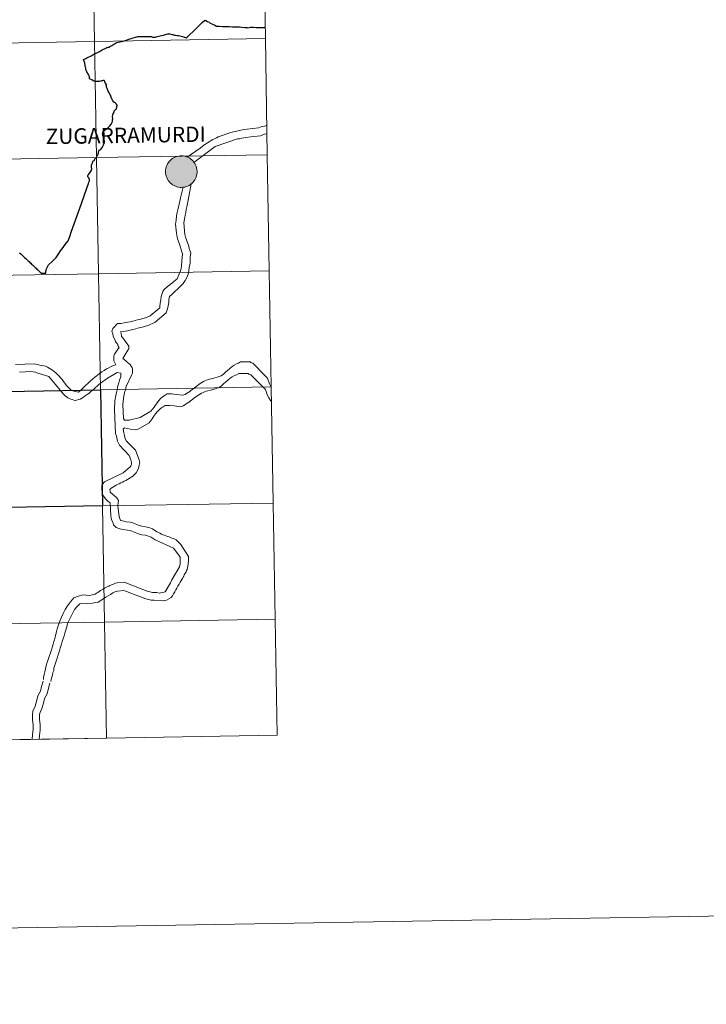
# Model space of a CAD drawing. Units: metres. Extents: x 612450 to 616955, y 4784491 to 4787536.
# Drawn here: x 613586 to 613751, y 4784491 to 4784727 of the extents above; entities that cross this region are included whole.
import ezdxf
from ezdxf.enums import TextEntityAlignment as Align

# ---------------------------------------------------------------- set-up
doc = ezdxf.new("R2010")
doc.units = ezdxf.units.M
doc.header["$MEASUREMENT"] = 0
doc.layers.add('Nivel 63', color=7, linetype='Continuous', lineweight=0)
doc.styles.add('Style-arial', font='arial.shx', dxfattribs={"bigfont": 'arialbig.shx'})

msp = doc.modelspace()

# ---------------------------------------------------------------- hatches: boundary and pattern name
at = {"layer": 'Nivel 63', "linetype": 'Continuous', "lineweight": 0, "extrusion": (0, 0, -1)}
for color, points in [(250, [(-613624.87, 4784687.07), (-613625.24, 4784687.1), (-613625.62, 4784687.16), (-613625.98, 4784687.26), (-613626.33, 4784687.39), (-613626.67, 4784687.56), (-613626.99, 4784687.76), (-613627.29, 4784688), (-613627.56, 4784688.26), (-613627.81, 4784688.55), (-613628.02, 4784688.86), (-613628.2, 4784689.19), (-613628.35, 4784689.53), (-613628.47, 4784689.89), (-613628.55, 4784690.26), (-613628.59, 4784690.64), (-613628.59, 4784691.02), (-613628.56, 4784691.39), (-613628.48, 4784691.76), (-613628.38, 4784692.13), (-613628.23, 4784692.48), (-613628.06, 4784692.81), (-613627.84, 4784693.12), (-613627.6, 4784693.42), (-613627.34, 4784693.68), (-613627.04, 4784693.92), (-613626.73, 4784694.13), (-613626.39, 4784694.3), (-613626.04, 4784694.44), (-613625.68, 4784694.55), (-613625.31, 4784694.62), (-613624.93, 4784694.65), (-613624.55, 4784694.64), (-613624.18, 4784694.6), (-613623.81, 4784694.52), (-613623.45, 4784694.4), (-613623.1, 4784694.25), (-613622.78, 4784694.06), (-613622.47, 4784693.84), (-613622.18, 4784693.6), (-613621.92, 4784693.32), (-613621.69, 4784693.02), (-613621.49, 4784692.7), (-613621.32, 4784692.36), (-613621.19, 4784692.01), (-613621.1, 4784691.64), (-613621.04, 4784691.27), (-613621.01, 4784690.89), (-613621.03, 4784690.52), (-613621.08, 4784690.14), (-613621.17, 4784689.78), (-613621.3, 4784689.42), (-613621.46, 4784689.08), (-613621.65, 4784688.75), (-613621.88, 4784688.45), (-613622.13, 4784688.17), (-613622.42, 4784687.92), (-613622.72, 4784687.7), (-613623.05, 4784687.5), (-613623.39, 4784687.34), (-613623.75, 4784687.22), (-613624.11, 4784687.13), (-613624.49, 4784687.08)]), (7, [(-613624.81, 4784689.17), (-613624.98, 4784689.18), (-613625.15, 4784689.21), (-613625.31, 4784689.25), (-613625.47, 4784689.31), (-613625.62, 4784689.38), (-613625.76, 4784689.47), (-613625.9, 4784689.57), (-613626.02, 4784689.69), (-613626.13, 4784689.82), (-613626.23, 4784689.95), (-613626.31, 4784690.1), (-613626.38, 4784690.25), (-613626.43, 4784690.41), (-613626.47, 4784690.58), (-613626.49, 4784690.74), (-613626.49, 4784690.91), (-613626.48, 4784691.08), (-613626.45, 4784691.24), (-613626.4, 4784691.41), (-613626.34, 4784691.56), (-613626.26, 4784691.71), (-613626.17, 4784691.85), (-613626.06, 4784691.98), (-613625.95, 4784692.1), (-613625.82, 4784692.21), (-613625.68, 4784692.3), (-613625.53, 4784692.38), (-613625.37, 4784692.45), (-613625.21, 4784692.5), (-613625.05, 4784692.53), (-613624.88, 4784692.55), (-613624.71, 4784692.55), (-613624.54, 4784692.53), (-613624.38, 4784692.49), (-613624.22, 4784692.44), (-613624.06, 4784692.38), (-613623.92, 4784692.3), (-613623.78, 4784692.2), (-613623.65, 4784692.09), (-613623.53, 4784691.97), (-613623.43, 4784691.84), (-613623.34, 4784691.7), (-613623.26, 4784691.55), (-613623.2, 4784691.39), (-613623.16, 4784691.23), (-613623.13, 4784691.06), (-613623.12, 4784690.9), (-613623.12, 4784690.73), (-613623.14, 4784690.56), (-613623.18, 4784690.4), (-613623.24, 4784690.24), (-613623.31, 4784690.08), (-613623.39, 4784689.94), (-613623.49, 4784689.8), (-613623.6, 4784689.68), (-613623.73, 4784689.56), (-613623.86, 4784689.46), (-613624, 4784689.38), (-613624.16, 4784689.3), (-613624.32, 4784689.25), (-613624.48, 4784689.2), (-613624.64, 4784689.18)])]:
    msp.add_hatch(color=color, dxfattribs=at).paths.add_polyline_path(points)

# ---------------------------------------------------------------- linework, layer by layer
at = {"layer": 'Nivel 63', "color": 7, "linetype": 'Continuous', "lineweight": 0}
for p, q in [((613606.81, 4784554.91), (613647.79, 4784555.6)), ((613565.83, 4784554.21), (613606.81, 4784554.91))]:
    msp.add_line(p, q, dxfattribs=at)
at = {"layer": 'Nivel 63', "color": 7, "linetype": 'Continuous', "lineweight": 30, "flags": 128}
for points in [[(613607.47, 4784720.75), (613607.58, 4784720.81), (613607.8, 4784720.96), (613608.09, 4784721.12), (613608.37, 4784721.28), (613608.61, 4784721.42), (613608.89, 4784721.58), (613609.13, 4784721.72), (613609.28, 4784721.81), (613610.46, 4784722.09), (613610.87, 4784722.19), (613611.06, 4784722.25), (613611.67, 4784722.43), (613612.21, 4784722.61), (613612.56, 4784722.74), (613613.04, 4784722.89), (613613.57, 4784723.06), (613614.35, 4784723.28), (613615.15, 4784723.26), (613616.07, 4784723.24), (613617.27, 4784723.25), (613617.52, 4784723.26), (613617.57, 4784723.25), (613617.72, 4784723.2), (613617.88, 4784723.12), (613617.96, 4784723.1), (613618.17, 4784723.1), (613618.37, 4784723.12), (613618.57, 4784723.15), (613618.8, 4784723.2), (613619.05, 4784723.3), (613619.37, 4784723.36), (613620.01, 4784723.5), (613620.54, 4784723.63), (613620.99, 4784723.74), (613621.57, 4784723.9), (613621.75, 4784723.94), (613622.05, 4784723.88), (613622.57, 4784723.76), (613622.73, 4784723.72), (613622.96, 4784723.64), (613623.18, 4784723.59), (613623.48, 4784723.56), (613623.81, 4784723.53), (613624.13, 4784723.5), (613624.44, 4784723.43), (613625.05, 4784723.24), (613625.48, 4784723.11), (613625.59, 4784723.09), (613625.8, 4784723.03), (613625.94, 4784722.99), (613626.03, 4784722.98), (613626.1, 4784723), (613626.27, 4784723.14), (613626.3, 4784723.16), (613626.87, 4784723.72), (613627.63, 4784724.47), (613628.48, 4784725.31), (613629.03, 4784725.86), (613629.4, 4784726.23), (613629.78, 4784726.6), (613630.41, 4784727.22), (613630.68, 4784727.08), (613631.04, 4784726.91), (613631.46, 4784726.7), (613631.74, 4784726.51), (613632.14, 4784726.29), (613632.84, 4784725.96), (613633.22, 4784725.76), (613633.9, 4784725.72), (613634.64, 4784725.7), (613635.56, 4784725.68), (613636.25, 4784725.66), (613637.07, 4784725.63), (613637.92, 4784725.62), (613638.79, 4784725.58), (613639.33, 4784725.52), (613640.14, 4784725.47), (613640.31, 4784725.46), (613640.48, 4784725.4), (613640.72, 4784725.38), (613641.04, 4784725.42), (613641.42, 4784725.48), (613641.68, 4784725.49), (613642.1, 4784725.48), (613642.74, 4784725.47), (613643.35, 4784725.46), (613643.96, 4784725.45), (613644.43, 4784725.47), (613644.67, 4784725.47), (613644.73, 4784725.47), (613644.92, 4784725.52)], [(613607.47, 4784720.75), (613607.58, 4784720.81), (613607.8, 4784720.96), (613608.09, 4784721.12), (613608.37, 4784721.28), (613608.61, 4784721.42), (613608.89, 4784721.58), (613609.13, 4784721.72), (613609.28, 4784721.81), (613610.46, 4784722.09), (613610.87, 4784722.19), (613611.06, 4784722.25), (613611.67, 4784722.43), (613612.21, 4784722.61), (613612.56, 4784722.74), (613613.04, 4784722.89), (613613.57, 4784723.06), (613614.35, 4784723.28), (613615.15, 4784723.26), (613616.07, 4784723.24), (613617.27, 4784723.25), (613617.52, 4784723.26), (613617.57, 4784723.25), (613617.72, 4784723.2), (613617.88, 4784723.12), (613617.96, 4784723.1), (613618.17, 4784723.1), (613618.37, 4784723.12), (613618.57, 4784723.15), (613618.8, 4784723.2), (613619.05, 4784723.3), (613619.37, 4784723.36), (613620.01, 4784723.5), (613620.54, 4784723.63), (613620.99, 4784723.74), (613621.57, 4784723.9), (613621.75, 4784723.94), (613622.05, 4784723.88), (613622.57, 4784723.76), (613622.73, 4784723.72), (613622.96, 4784723.64), (613623.18, 4784723.59), (613623.48, 4784723.56), (613623.81, 4784723.53), (613624.13, 4784723.5), (613624.44, 4784723.43), (613625.05, 4784723.24), (613625.48, 4784723.11), (613625.59, 4784723.09), (613625.8, 4784723.03), (613625.94, 4784722.99), (613626.03, 4784722.98), (613626.1, 4784723), (613626.27, 4784723.14), (613626.3, 4784723.16), (613626.87, 4784723.72), (613627.63, 4784724.47), (613628.48, 4784725.31), (613629.03, 4784725.86), (613629.4, 4784726.23), (613629.78, 4784726.6), (613630.41, 4784727.22), (613630.68, 4784727.08), (613631.04, 4784726.91), (613631.46, 4784726.7), (613631.74, 4784726.51), (613632.14, 4784726.29), (613632.84, 4784725.96), (613633.22, 4784725.76), (613633.9, 4784725.72), (613634.64, 4784725.7), (613635.56, 4784725.68), (613636.25, 4784725.66), (613637.07, 4784725.63), (613637.92, 4784725.62), (613638.79, 4784725.58), (613639.33, 4784725.52), (613640.14, 4784725.47), (613640.31, 4784725.46), (613640.48, 4784725.4), (613640.72, 4784725.38), (613641.04, 4784725.42), (613641.42, 4784725.48), (613641.68, 4784725.49), (613642.1, 4784725.48), (613642.74, 4784725.47), (613643.35, 4784725.46), (613643.96, 4784725.45), (613644.43, 4784725.47), (613644.67, 4784725.47), (613644.73, 4784725.47), (613644.87, 4784725.51)], [(613609.38, 4784706.83), (613609.21, 4784707.06), (613609, 4784707.25), (613608.75, 4784707.41), (613608.58, 4784707.54), (613608.45, 4784707.73), (613608.31, 4784707.97), (613608.2, 4784708.18), (613608.1, 4784708.38), (613607.98, 4784708.59), (613607.93, 4784708.72), (613607.89, 4784708.92), (613607.81, 4784709.18), (613607.68, 4784709.44), (613607.5, 4784709.77), (613607.28, 4784710.15), (613607.14, 4784710.42), (613607.11, 4784710.56), (613607.01, 4784710.78), (613606.91, 4784710.99), (613606.88, 4784711.1), (613606.86, 4784711.23), (613606.88, 4784711.43), (613606.88, 4784711.55), (613606.84, 4784711.67), (613606.63, 4784712.05), (613606.56, 4784712.13), (613606.5, 4784712.22), (613606.44, 4784712.33), (613606.43, 4784712.48), (613606.39, 4784712.61), (613606.35, 4784712.65), (613606.25, 4784712.68), (613606.01, 4784712.68), (613605.85, 4784712.66), (613605.64, 4784712.64), (613605.46, 4784712.58), (613605.21, 4784712.51), (613605.03, 4784712.53), (613604.92, 4784712.51), (613604.74, 4784712.49), (613604.46, 4784712.5), (613604.17, 4784712.51), (613604, 4784712.52), (613603.95, 4784712.53), (613603.91, 4784712.55), (613603.67, 4784712.67), (613603.32, 4784712.85), (613602.92, 4784713.05), (613602.8, 4784713.14), (613602.77, 4784713.2), (613602.76, 4784713.3), (613602.76, 4784713.52), (613602.75, 4784713.68), (613602.72, 4784713.74), (613602.67, 4784713.83), (613602.5, 4784714.15), (613602.36, 4784714.38), (613602.26, 4784714.55), (613602.12, 4784714.76), (613602.02, 4784714.97), (613601.94, 4784715.21), (613601.92, 4784715.32), (613601.9, 4784715.42), (613601.88, 4784715.6), (613601.87, 4784715.74), (613601.84, 4784715.89), (613601.77, 4784716.1), (613601.72, 4784716.29), (613601.7, 4784716.44), (613601.68, 4784716.64), (613601.66, 4784716.82), (613601.65, 4784716.96), (613601.58, 4784717.14), (613601.43, 4784717.51), (613601.32, 4784717.76), (613601.6, 4784717.86), (613601.72, 4784717.91), (613601.92, 4784718.01), (613602.11, 4784718.12), (613602.42, 4784718.28), (613602.71, 4784718.43), (613603.15, 4784718.66), (613603.61, 4784718.91), (613603.84, 4784719.04), (613604.07, 4784719.16), (613604.39, 4784719.3), (613604.84, 4784719.51), (613605.18, 4784719.66), (613605.4, 4784719.81), (613605.61, 4784719.95), (613605.82, 4784720.06), (613606.12, 4784720.21), (613606.4, 4784720.32), (613606.65, 4784720.45), (613606.83, 4784720.56), (613606.95, 4784720.62), (613607.1, 4784720.67), (613607.25, 4784720.71), (613607.38, 4784720.72), (613607.47, 4784720.75)], [(613609.38, 4784706.83), (613609.21, 4784707.06), (613609, 4784707.25), (613608.75, 4784707.41), (613608.58, 4784707.54), (613608.45, 4784707.73), (613608.31, 4784707.97), (613608.2, 4784708.18), (613608.1, 4784708.38), (613607.98, 4784708.59), (613607.93, 4784708.72), (613607.89, 4784708.92), (613607.81, 4784709.18), (613607.68, 4784709.44), (613607.5, 4784709.77), (613607.28, 4784710.15), (613607.14, 4784710.42), (613607.11, 4784710.56), (613607.01, 4784710.78), (613606.91, 4784710.99), (613606.88, 4784711.1), (613606.86, 4784711.23), (613606.88, 4784711.43), (613606.88, 4784711.55), (613606.84, 4784711.67), (613606.63, 4784712.05), (613606.56, 4784712.13), (613606.5, 4784712.22), (613606.44, 4784712.33), (613606.43, 4784712.48), (613606.39, 4784712.61), (613606.35, 4784712.65), (613606.25, 4784712.68), (613606.01, 4784712.68), (613605.85, 4784712.66), (613605.64, 4784712.64), (613605.46, 4784712.58), (613605.21, 4784712.51), (613605.03, 4784712.53), (613604.92, 4784712.51), (613604.74, 4784712.49), (613604.46, 4784712.5), (613604.17, 4784712.51), (613604, 4784712.52), (613603.95, 4784712.53), (613603.91, 4784712.55), (613603.67, 4784712.67), (613603.32, 4784712.85), (613602.92, 4784713.05), (613602.8, 4784713.14), (613602.77, 4784713.2), (613602.76, 4784713.3), (613602.76, 4784713.52), (613602.75, 4784713.68), (613602.72, 4784713.74), (613602.67, 4784713.83), (613602.5, 4784714.15), (613602.36, 4784714.38), (613602.26, 4784714.55), (613602.12, 4784714.76), (613602.02, 4784714.97), (613601.94, 4784715.21), (613601.92, 4784715.32), (613601.9, 4784715.42), (613601.88, 4784715.6), (613601.87, 4784715.74), (613601.84, 4784715.89), (613601.77, 4784716.1), (613601.72, 4784716.29), (613601.7, 4784716.44), (613601.68, 4784716.64), (613601.66, 4784716.82), (613601.65, 4784716.96), (613601.58, 4784717.14), (613601.43, 4784717.51), (613601.32, 4784717.76), (613601.6, 4784717.86), (613601.72, 4784717.91), (613601.92, 4784718.01), (613602.11, 4784718.12), (613602.42, 4784718.28), (613602.71, 4784718.43), (613603.15, 4784718.66), (613603.61, 4784718.91), (613603.84, 4784719.04), (613604.07, 4784719.16), (613604.39, 4784719.3), (613604.84, 4784719.51), (613605.18, 4784719.66), (613605.4, 4784719.81), (613605.61, 4784719.95), (613605.82, 4784720.06), (613606.12, 4784720.21), (613606.4, 4784720.32), (613606.65, 4784720.45), (613606.83, 4784720.56), (613606.95, 4784720.62), (613607.1, 4784720.67), (613607.25, 4784720.71), (613607.38, 4784720.72), (613607.47, 4784720.75)], [(613602.41, 4784689.64), (613602.4, 4784689.79), (613602.41, 4784689.92), (613602.44, 4784690.04), (613602.51, 4784690.17), (613602.86, 4784690.6), (613603.15, 4784691.01), (613603.29, 4784691.26), (613603.34, 4784691.5), (613603.33, 4784691.58), (613603.29, 4784691.73), (613603.24, 4784691.96), (613603.22, 4784692.18), (613603.24, 4784692.31), (613603.26, 4784692.42), (613603.35, 4784692.63), (613603.46, 4784692.96), (613603.56, 4784693.25), (613603.62, 4784693.37), (613603.68, 4784693.43), (613603.75, 4784693.48), (613603.9, 4784693.56), (613603.96, 4784693.6), (613603.99, 4784693.67), (613604.05, 4784693.84), (613604.17, 4784694.04), (613604.24, 4784694.11), (613604.3, 4784694.13), (613604.35, 4784694.15), (613604.45, 4784694.2), (613604.49, 4784694.26), (613604.53, 4784694.36), (613604.57, 4784694.51), (613604.65, 4784694.65), (613604.68, 4784694.73), (613604.75, 4784694.9), (613604.82, 4784695.07), (613604.9, 4784695.32), (613604.94, 4784695.57), (613605, 4784695.74), (613605.04, 4784695.84), (613605.06, 4784695.9), (613605.13, 4784695.97), (613605.29, 4784696.08), (613605.48, 4784696.22), (613605.61, 4784696.35), (613605.74, 4784696.53), (613605.86, 4784696.72), (613605.96, 4784696.94), (613606.04, 4784697.16), (613606.13, 4784697.3), (613606.24, 4784697.5), (613606.28, 4784697.62), (613606.33, 4784697.83), (613606.35, 4784697.96), (613606.33, 4784698.2), (613606.3, 4784698.54), (613606.25, 4784698.71), (613606.21, 4784698.87), (613606.12, 4784699.13), (613606, 4784699.46), (613605.96, 4784699.68), (613605.93, 4784699.86), (613605.92, 4784700.02), (613605.92, 4784700.12), (613605.95, 4784700.24), (613606.03, 4784700.42), (613606.18, 4784700.62), (613606.3, 4784700.75), (613606.59, 4784700.93), (613606.86, 4784701.12), (613607.09, 4784701.27), (613607.31, 4784701.49), (613607.56, 4784701.73), (613607.72, 4784701.93), (613607.87, 4784702.13), (613608.02, 4784702.34), (613608.12, 4784702.58), (613608.26, 4784702.89), (613608.3, 4784703.2), (613608.32, 4784703.35), (613608.38, 4784703.46), (613608.38, 4784703.61), (613608.31, 4784703.93), (613608.31, 4784704.05), (613608.3, 4784704.19), (613608.4, 4784704.46), (613608.48, 4784704.71), (613608.58, 4784704.93), (613608.67, 4784705.22), (613608.72, 4784705.35), (613608.8, 4784705.51), (613608.89, 4784705.62), (613608.98, 4784705.72), (613609.15, 4784705.85), (613609.22, 4784705.91), (613609.27, 4784706.09), (613609.31, 4784706.31), (613609.36, 4784706.49), (613609.38, 4784706.68), (613609.38, 4784706.83)], [(613592.3, 4784666.52), (613592.27, 4784666.63), (613592.28, 4784666.8), (613592.32, 4784667), (613592.38, 4784667.24), (613592.46, 4784667.5), (613592.53, 4784667.65), (613592.75, 4784668.13), (613592.95, 4784668.48), (613593.84, 4784669.3), (613594.81, 4784670.27), (613595.4, 4784671.17), (613595.82, 4784671.82), (613596.45, 4784672.68), (613596.96, 4784673.35), (613597.62, 4784674.22), (613598.04, 4784675.32), (613598.48, 4784676.55), (613599.1, 4784678.3), (613599.83, 4784680.34), (613600.45, 4784682.12), (613601.47, 4784685.04), (613602.13, 4784686.88), (613602.52, 4784688), (613602.65, 4784688.35), (613602.74, 4784688.61), (613602.76, 4784688.76), (613602.74, 4784688.96), (613602.7, 4784689.17), (613602.64, 4784689.3), (613602.59, 4784689.38), (613602.47, 4784689.52), (613602.41, 4784689.64)], [(613592.3, 4784666.52), (613592.27, 4784666.63), (613592.28, 4784666.8), (613592.32, 4784667), (613592.38, 4784667.24), (613592.46, 4784667.5), (613592.53, 4784667.65), (613592.75, 4784668.13), (613592.95, 4784668.48), (613593.84, 4784669.3), (613594.81, 4784670.27), (613595.4, 4784671.17), (613595.82, 4784671.82), (613596.45, 4784672.68), (613596.96, 4784673.35), (613597.62, 4784674.22), (613598.04, 4784675.32), (613598.48, 4784676.55), (613599.1, 4784678.3), (613599.83, 4784680.34), (613600.45, 4784682.12), (613601.47, 4784685.04), (613602.13, 4784686.88), (613602.52, 4784688), (613602.65, 4784688.35), (613602.74, 4784688.61), (613602.76, 4784688.76), (613602.74, 4784688.96), (613602.7, 4784689.17), (613602.64, 4784689.3), (613602.59, 4784689.38), (613602.47, 4784689.52), (613602.41, 4784689.64)], [(613586, 4784671.4), (613586.26, 4784671.15), (613586.5, 4784670.92), (613586.86, 4784670.58), (613587.17, 4784670.27), (613587.49, 4784669.98), (613587.8, 4784669.69), (613588.06, 4784669.46), (613588.26, 4784669.25), (613588.48, 4784669.05), (613588.7, 4784668.85), (613588.89, 4784668.67), (613589.08, 4784668.49), (613589.34, 4784668.24), (613589.52, 4784668.08), (613589.76, 4784667.86), (613589.95, 4784667.66), (613590.17, 4784667.46), (613590.4, 4784667.26), (613590.65, 4784667.01), (613590.88, 4784666.8), (613591.09, 4784666.62), (613591.21, 4784666.49), (613591.66, 4784666.49), (613591.96, 4784666.51), (613592.3, 4784666.52)], [(613586, 4784671.4), (613586.26, 4784671.15), (613586.5, 4784670.92), (613586.86, 4784670.58), (613587.17, 4784670.27), (613587.49, 4784669.98), (613587.8, 4784669.69), (613588.06, 4784669.46), (613588.26, 4784669.25), (613588.48, 4784669.05), (613588.7, 4784668.85), (613588.89, 4784668.67), (613589.08, 4784668.49), (613589.34, 4784668.24), (613589.52, 4784668.08), (613589.76, 4784667.86), (613589.95, 4784667.66), (613590.17, 4784667.46), (613590.4, 4784667.26), (613590.65, 4784667.01), (613590.88, 4784666.8), (613591.09, 4784666.62), (613591.21, 4784666.49), (613591.66, 4784666.49), (613591.96, 4784666.51), (613592.3, 4784666.52)]]:
    msp.add_lwpolyline(points, dxfattribs=at)
at = {"layer": 'Nivel 63', "color": 7, "linetype": 'Continuous', "lineweight": 0, "flags": 128}
for points in [[(613602.41, 4784689.64), (613602.4, 4784689.79), (613602.41, 4784689.92), (613602.44, 4784690.04), (613602.51, 4784690.17), (613602.86, 4784690.6), (613603.15, 4784691.01), (613603.29, 4784691.26), (613603.34, 4784691.5), (613603.33, 4784691.58), (613603.29, 4784691.73), (613603.24, 4784691.96), (613603.22, 4784692.18), (613603.24, 4784692.31), (613603.26, 4784692.42), (613603.35, 4784692.63), (613603.46, 4784692.96), (613603.56, 4784693.25), (613603.62, 4784693.37), (613603.68, 4784693.43), (613603.75, 4784693.48), (613603.9, 4784693.56), (613603.96, 4784693.6), (613603.99, 4784693.67), (613604.05, 4784693.84), (613604.17, 4784694.04), (613604.24, 4784694.11), (613604.3, 4784694.13), (613604.35, 4784694.15), (613604.45, 4784694.2), (613604.49, 4784694.26), (613604.53, 4784694.36), (613604.57, 4784694.51), (613604.65, 4784694.65), (613604.68, 4784694.73), (613604.75, 4784694.9), (613604.82, 4784695.07), (613604.9, 4784695.32), (613604.94, 4784695.57), (613605, 4784695.74), (613605.04, 4784695.84), (613605.06, 4784695.9), (613605.13, 4784695.97), (613605.29, 4784696.08), (613605.48, 4784696.22), (613605.61, 4784696.35), (613605.74, 4784696.53), (613605.86, 4784696.72), (613605.96, 4784696.94), (613606.04, 4784697.16), (613606.13, 4784697.3), (613606.24, 4784697.5), (613606.28, 4784697.62), (613606.33, 4784697.83), (613606.35, 4784697.96), (613606.33, 4784698.2), (613606.3, 4784698.54), (613606.25, 4784698.71), (613606.21, 4784698.87), (613606.12, 4784699.13), (613606, 4784699.46), (613605.96, 4784699.68), (613605.93, 4784699.86), (613605.92, 4784700.02), (613605.92, 4784700.12), (613605.95, 4784700.24), (613606.03, 4784700.42), (613606.18, 4784700.62), (613606.3, 4784700.75), (613606.59, 4784700.93), (613606.86, 4784701.12), (613607.09, 4784701.27), (613607.31, 4784701.49), (613607.56, 4784701.73), (613607.72, 4784701.93), (613607.87, 4784702.13), (613608.02, 4784702.34), (613608.12, 4784702.58), (613608.26, 4784702.89), (613608.3, 4784703.2), (613608.32, 4784703.35), (613608.38, 4784703.46), (613608.38, 4784703.61), (613608.31, 4784703.93), (613608.31, 4784704.05), (613608.3, 4784704.19), (613608.4, 4784704.46), (613608.48, 4784704.71), (613608.58, 4784704.93), (613608.67, 4784705.22), (613608.72, 4784705.35), (613608.8, 4784705.51), (613608.89, 4784705.62), (613608.98, 4784705.72), (613609.15, 4784705.85), (613609.22, 4784705.91), (613609.27, 4784706.09), (613609.31, 4784706.31), (613609.36, 4784706.49), (613609.38, 4784706.68), (613609.38, 4784706.83)], [(613634.08, 4784699.38), (613636.71, 4784700.26), (613637.32, 4784700.42), (613638.1, 4784700.6), (613638.74, 4784700.72), (613639.49, 4784700.9), (613640.57, 4784701.02), (613641.96, 4784701.17), (613643.34, 4784701.36), (613644.15, 4784701.66), (613644.74, 4784701.78), (613645.2, 4784701.94), (613645.32, 4784702.02)], [(613634.08, 4784699.38), (613633.65, 4784699.2), (613633.22, 4784698.98), (613632.78, 4784698.76), (613632.35, 4784698.55), (613631.92, 4784698.3), (613631.49, 4784698.03), (613631.05, 4784697.75), (613630.62, 4784697.48), (613630.19, 4784697.17), (613629.79, 4784696.86), (613629.35, 4784696.52), (613626.23, 4784694.31)], [(613638.25, 4784698.72), (613638.74, 4784698.71), (613639.33, 4784698.87), (613640.28, 4784699.05), (613641.46, 4784699.17), (613643, 4784699.35), (613643.77, 4784699.47), (613644.73, 4784699.81), (613645.35, 4784699.94)], [(613627.84, 4784693.03), (613632.92, 4784696.9), (613638.25, 4784698.72)], [(613612.28, 4784631.23), (613611.17, 4784631.24), (613610.89, 4784631.58), (613610.75, 4784634.94), (613610.91, 4784636.48), (613611.06, 4784637.4), (613611.19, 4784637.87), (613611.37, 4784638.52), (613611.56, 4784639.28), (613612.93, 4784642.18), (613613.11, 4784642.49), (613613.12, 4784643.42), (613612.99, 4784643.82), (613612.78, 4784644.19), (613612.5, 4784644.53), (613612.2, 4784644.84), (613611.83, 4784645.14), (613611.46, 4784645.46), (613611.09, 4784645.77), (613610.78, 4784646.04), (613611.99, 4784648.04), (613612.18, 4784648.35), (613612.18, 4784648.97), (613610.8, 4784650.98), (613610.46, 4784651.29), (613610.34, 4784652.06), (613610.18, 4784652.4), (613610.95, 4784652.52), (613611.88, 4784652.67), (613612.5, 4784652.83), (613613.15, 4784652.98), (613613.89, 4784653.16), (613614.32, 4784653.28), (613615.09, 4784653.44), (613615.74, 4784653.59), (613616.2, 4784653.74), (613616.82, 4784653.92), (613618.52, 4784654.69), (613621.15, 4784657), (613621.46, 4784657.89), (613621.62, 4784658.66), (613621.77, 4784659.43), (613621.78, 4784660.2), (613621.93, 4784660.85), (613622.58, 4784661.47), (613623.26, 4784662.08), (613623.94, 4784662.7), (613624.62, 4784663.34), (613625.21, 4784664.02), (613625.74, 4784664.69), (613626.14, 4784665.43), (613626.42, 4784666.24), (613626.58, 4784667.01), (613626.7, 4784667.9), (613626.89, 4784668.82), (613626.9, 4784670.37), (613627.09, 4784671.29), (613626.9, 4784671.76), (613626.72, 4784672.4), (613626.6, 4784672.99), (613625.83, 4784675.15), (613625.68, 4784675.77), (613625.38, 4784678.58), (613625.54, 4784679.47), (613625.7, 4784680.4), (613625.85, 4784681.02), (613625.98, 4784681.78), (613626.16, 4784682.43), (613626.32, 4784683.2), (613626.48, 4784683.98), (613626.63, 4784684.87), (613627.13, 4784687.95)], [(613620.92, 4784662.77), (613621.26, 4784663.07), (613621.57, 4784663.35), (613621.94, 4784663.63), (613622.28, 4784663.9), (613622.65, 4784664.18), (613623.02, 4784664.52), (613623.8, 4784665.13), (613624.57, 4784667.01), (613624.76, 4784667.6), (613624.88, 4784668.22), (613624.89, 4784669.45), (613625.05, 4784671.14), (613624.77, 4784672.07), (613624.59, 4784672.69), (613623.98, 4784674.54), (613623.83, 4784675.16), (613623.64, 4784676.09), (613623.37, 4784678.25), (613623.53, 4784679.17), (613623.66, 4784680.25), (613623.84, 4784681.02), (613624, 4784681.67), (613624.16, 4784682.44), (613624.31, 4784683.02), (613624.44, 4784683.8), (613624.63, 4784684.57), (613625.26, 4784687.16)], [(613584.98, 4784644.58), (613589.49, 4784644.75), (613590.26, 4784644.56), (613590.88, 4784644.41), (613591.34, 4784644.35), (613591.8, 4784644.25), (613592.23, 4784644.13), (613592.66, 4784643.94), (613593.1, 4784643.72), (613593.53, 4784643.48), (613593.93, 4784643.2), (613594.33, 4784642.88), (613594.73, 4784642.54), (613595.1, 4784642.17), (613595.46, 4784641.77), (613595.83, 4784641.37), (613596.2, 4784640.97), (613596.54, 4784640.5), (613596.88, 4784640.07), (613597.19, 4784639.61), (613598.42, 4784638.37), (613599.34, 4784638.06), (613600.11, 4784637.9), (613600.7, 4784638.45), (613601.26, 4784639.01), (613601.81, 4784639.53), (613602.37, 4784640.05), (613602.93, 4784640.55), (613603.48, 4784641.04), (613604.04, 4784641.53), (613604.6, 4784641.96), (613605.15, 4784642.39), (613605.71, 4784642.79), (613606.27, 4784643.16), (613606.82, 4784643.49), (613607.38, 4784643.8), (613607.94, 4784644.08), (613608.49, 4784644.32), (613609.08, 4784644.51), (613608.77, 4784645.12), (613608.62, 4784645.46), (613608.62, 4784646.67), (613608.78, 4784647.01), (613609.55, 4784648.21), (613609.86, 4784648.55), (613609.68, 4784648.98), (613609.56, 4784649.38), (613609.31, 4784649.72), (613609.03, 4784650.03), (613608.91, 4784650.37), (613608.48, 4784651.3), (613608.33, 4784651.91), (613608.15, 4784652.53), (613608.33, 4784653.18), (613608.64, 4784653.46), (613609.29, 4784654.22), (613609.57, 4784654.38), (613610.34, 4784654.38), (613611.11, 4784654.53), (613611.88, 4784654.71), (613612.5, 4784654.83), (613613.15, 4784654.98), (613613.74, 4784655.14), (613614.32, 4784655.29), (613615.1, 4784655.47), (613615.59, 4784655.59), (613616.21, 4784655.75), (613617.29, 4784656.24), (613619.61, 4784658.2), (613619.61, 4784658.54), (613619.74, 4784659.31), (613619.92, 4784660.08), (613619.93, 4784660.86), (613620.39, 4784662.06), (613620.64, 4784662.46), (613620.92, 4784662.77)], [(613612.28, 4784631.23), (613614.89, 4784631.84), (613617.52, 4784633.38), (613618.29, 4784634.33), (613618.54, 4784634.73), (613618.82, 4784635.16), (613619.16, 4784635.6), (613619.5, 4784636), (613619.84, 4784636.4), (613620.18, 4784636.73), (613620.55, 4784637.01), (613620.9, 4784637.23), (613621.39, 4784637.53), (613622.44, 4784637.53), (613623.58, 4784637.4), (613625.12, 4784637.21), (613625.71, 4784637.4), (613626.08, 4784637.64), (613626.45, 4784637.89), (613626.82, 4784638.13), (613627.19, 4784638.41), (613627.56, 4784638.68), (613627.94, 4784638.96), (613628.28, 4784639.24), (613628.65, 4784639.52), (613629.02, 4784639.76), (613629.36, 4784640.01), (613629.73, 4784640.25), (613630.1, 4784640.47), (613630.47, 4784640.65), (613630.84, 4784640.8), (613631.21, 4784640.96), (613631.58, 4784641.05), (613632.35, 4784641.23), (613632.85, 4784641.35), (613633.43, 4784641.51), (613634.36, 4784641.81), (613634.89, 4784642.24), (613635.41, 4784642.7), (613635.91, 4784643.16), (613636.43, 4784643.62), (613636.96, 4784644.06), (613637.48, 4784644.42), (613638.01, 4784644.7), (613638.54, 4784644.88), (613639.03, 4784645.19), (613641.31, 4784645.18), (613641.47, 4784645.06), (613641.93, 4784644.87), (613644.82, 4784641.96), (613645.47, 4784641.32), (613645.92, 4784639.92), (613646.38, 4784639.13)], [(613585.94, 4784642.73), (613588.71, 4784642.87), (613589.79, 4784642.71), (613590.1, 4784642.56)], [(613590.1, 4784642.56), (613593.03, 4784641.66), (613596.53, 4784637.45), (613596.9, 4784637.08), (613597.24, 4784636.8), (613597.61, 4784636.58), (613597.95, 4784636.4), (613598.29, 4784636.24), (613598.63, 4784636.15), (613599, 4784636.02), (613599.33, 4784635.9), (613600.57, 4784636.24), (613600.97, 4784636.48), (613601.37, 4784636.72), (613601.77, 4784637.03), (613602.18, 4784637.34), (613602.58, 4784637.65), (613602.98, 4784637.98), (613603.38, 4784638.32), (613603.82, 4784638.69), (613604.22, 4784639.03), (613604.62, 4784639.4), (613605.02, 4784639.74), (613605.42, 4784640.08), (613605.86, 4784640.38), (613606.26, 4784640.72), (613606.66, 4784641), (613607.06, 4784641.28), (613608.61, 4784642.19), (613609.38, 4784642.65), (613610.31, 4784642.5), (613610.3, 4784641.6), (613609.99, 4784640.83), (613609.84, 4784640.18), (613609.65, 4784639.72), (613609.52, 4784639.11), (613609.37, 4784638.52), (613609.24, 4784637.87), (613609.06, 4784637.1), (613608.87, 4784635.87), (613608.74, 4784633.71), (613609.03, 4784628), (613609.21, 4784627.38), (613609.33, 4784626.95), (613609.48, 4784626.18), (613609.95, 4784625.22), (613612.25, 4784622.75), (613612.68, 4784621.66), (613612.86, 4784621.05), (613612.86, 4784620.58), (613612.68, 4784620.28), (613612.55, 4784620), (613610.85, 4784618.58), (613606.37, 4784616.44), (613605.91, 4784615.82), (613605.72, 4784615.52), (613605.72, 4784614.56), (613605.9, 4784613.51), (613606.02, 4784613.2), (613606.21, 4784612.92), (613606.42, 4784612.61), (613606.64, 4784612.3), (613606.91, 4784612.02), (613607.16, 4784611.78), (613607.47, 4784611.53), (613607.74, 4784611.34), (613607.89, 4784608.26), (613608.01, 4784607.33), (613608.35, 4784606.72), (613608.5, 4784606.07), (613609.14, 4784605.48), (613610.04, 4784605.17), (613610.81, 4784605.01), (613611.86, 4784604.85), (613612.5, 4784604.7), (613614.51, 4784603.92), (613615.31, 4784603.73), (613616.21, 4784603.61), (613617.59, 4784603.14), (613618.51, 4784602.52), (613622.95, 4784600.51)], [(613616.21, 4784605.61), (613615.32, 4784605.77), (613614.67, 4784605.92), (613613.13, 4784606.55), (613612.51, 4784606.7), (613611.59, 4784606.83), (613610.66, 4784607.02), (613610.2, 4784607.17), (613609.89, 4784608.1), (613609.74, 4784609.33), (613609.56, 4784610.69), (613609.75, 4784611.95), (613609.29, 4784612.57), (613607.75, 4784613.97), (613607.75, 4784614.28), (613607.63, 4784614.55), (613608, 4784614.86), (613608.37, 4784615.14), (613608.74, 4784615.35), (613609.14, 4784615.6), (613609.52, 4784615.78), (613609.92, 4784615.97), (613610.32, 4784616.15), (613610.69, 4784616.33), (613611.09, 4784616.55), (613611.49, 4784616.73), (613611.9, 4784616.98), (613612.3, 4784617.22), (613612.73, 4784617.5), (613613.13, 4784617.81), (613613.53, 4784618.18), (613613.94, 4784618.58), (613614.56, 4784619.65), (613614.71, 4784620.43), (613614.87, 4784621.04), (613614.72, 4784621.66), (613613.8, 4784623.98), (613611.64, 4784626.17), (613611.34, 4784626.76), (613611.16, 4784627.53), (613611.04, 4784628.15), (613610.88, 4784629.08), (613611.16, 4784629.38), (613612.58, 4784629.07), (613613.81, 4784628.91), (613614.43, 4784629.06), (613617.06, 4784630.6), (613617.83, 4784631.55), (613618.08, 4784631.95), (613618.36, 4784632.38), (613618.7, 4784632.82), (613619.04, 4784633.22), (613619.38, 4784633.62), (613619.72, 4784633.95), (613620.09, 4784634.23), (613620.43, 4784634.44), (613620.93, 4784634.75), (613621.98, 4784634.75), (613623.12, 4784634.62), (613624.66, 4784634.43), (613625.24, 4784634.62), (613625.62, 4784634.86), (613625.99, 4784635.11), (613626.36, 4784635.35), (613626.73, 4784635.63), (613627.1, 4784635.9), (613627.47, 4784636.18), (613627.81, 4784636.46), (613628.18, 4784636.74), (613628.56, 4784636.98), (613628.9, 4784637.23), (613629.27, 4784637.47), (613629.64, 4784637.69), (613630.01, 4784637.87), (613630.38, 4784638.02), (613630.75, 4784638.18), (613631.12, 4784638.27), (613631.89, 4784638.45), (613632.38, 4784638.57), (613632.97, 4784638.73), (613633.9, 4784639.03), (613634.43, 4784639.46), (613634.95, 4784639.92), (613635.45, 4784640.38), (613635.97, 4784640.84), (613636.5, 4784641.28), (613637.02, 4784641.64), (613637.55, 4784641.92), (613638.07, 4784642.1), (613638.57, 4784642.41), (613640.85, 4784642.4), (613641, 4784642.28), (613641.47, 4784642.09), (613644.36, 4784639.19), (613645, 4784638.54), (613645.46, 4784637.15), (613645.8, 4784636.56), (613646.23, 4784635.97), (613646.44, 4784635.72)], [(613616.21, 4784605.61), (613615.32, 4784605.77), (613614.67, 4784605.92), (613613.13, 4784606.55), (613612.51, 4784606.7), (613611.59, 4784606.83), (613610.66, 4784607.02), (613610.2, 4784607.17), (613609.89, 4784608.1), (613609.74, 4784609.33), (613609.56, 4784610.69), (613609.75, 4784611.95), (613609.29, 4784612.57), (613607.75, 4784613.97), (613607.75, 4784614.28), (613607.63, 4784614.55), (613608, 4784614.86), (613608.37, 4784615.14), (613608.74, 4784615.35), (613609.14, 4784615.6), (613609.52, 4784615.78), (613609.92, 4784615.97), (613610.32, 4784616.15), (613610.69, 4784616.33), (613611.09, 4784616.55), (613611.49, 4784616.73), (613611.9, 4784616.98), (613612.3, 4784617.22), (613612.73, 4784617.5), (613613.13, 4784617.81), (613613.53, 4784618.18), (613613.94, 4784618.58), (613614.56, 4784619.65), (613614.71, 4784620.43), (613614.87, 4784621.04), (613614.72, 4784621.66), (613613.8, 4784623.98), (613611.64, 4784626.17), (613611.34, 4784626.76), (613611.16, 4784627.53), (613611.04, 4784628.15), (613610.88, 4784629.08), (613611.16, 4784629.38), (613612.58, 4784629.07), (613613.81, 4784628.91), (613614.43, 4784629.06), (613617.06, 4784630.6), (613617.83, 4784631.55), (613618.08, 4784631.95), (613618.36, 4784632.38), (613618.7, 4784632.82), (613619.04, 4784633.22), (613619.38, 4784633.62), (613619.72, 4784633.95), (613620.09, 4784634.23), (613620.43, 4784634.44), (613620.93, 4784634.75), (613621.98, 4784634.75), (613623.12, 4784634.62), (613624.66, 4784634.43), (613625.24, 4784634.62), (613625.62, 4784634.86), (613625.99, 4784635.11), (613626.36, 4784635.35), (613626.73, 4784635.63), (613627.1, 4784635.9), (613627.47, 4784636.18), (613627.81, 4784636.46), (613628.18, 4784636.74), (613628.56, 4784636.98), (613628.9, 4784637.23), (613629.27, 4784637.47), (613629.64, 4784637.69), (613630.01, 4784637.87), (613630.38, 4784638.02), (613630.75, 4784638.18), (613631.12, 4784638.27), (613631.89, 4784638.45), (613632.38, 4784638.57), (613632.97, 4784638.73), (613633.9, 4784639.03), (613634.43, 4784639.46), (613634.95, 4784639.92), (613635.45, 4784640.38), (613635.97, 4784640.84), (613636.5, 4784641.28), (613637.02, 4784641.64), (613637.55, 4784641.92), (613638.07, 4784642.1), (613638.57, 4784642.41), (613640.85, 4784642.4), (613641, 4784642.28), (613641.47, 4784642.09), (613644.36, 4784639.19), (613645, 4784638.54), (613645.46, 4784637.15), (613645.8, 4784636.56), (613646.23, 4784635.97), (613646.42, 4784635.74)], [(613593.49, 4784568.47), (613593.61, 4784568.96), (613593.73, 4784569.58), (613593.89, 4784570.05), (613594.01, 4784570.63), (613594.2, 4784571.12), (613594.2, 4784571.74), (613594.52, 4784572.66), (613595.57, 4784575.9), (613595.76, 4784576.52), (613596.07, 4784577.44), (613596.23, 4784578.06), (613596.69, 4784579.45), (613596.85, 4784580.06), (613597.32, 4784581.6), (613597.51, 4784582.38), (613599.18, 4784585.76), (613599.83, 4784586.53), (613600.11, 4784586.81), (613600.42, 4784587.15), (613603.5, 4784587.29), (613604.28, 4784587.44), (613604.86, 4784587.57), (613605.48, 4784587.94), (613606.07, 4784588.3), (613606.66, 4784588.7), (613607.21, 4784589.07), (613607.77, 4784589.41), (613608.33, 4784589.75), (613608.88, 4784589.99), (613609.5, 4784590.2), (613611.04, 4784590.35), (613616.31, 4784588.3), (613616.93, 4784588.18), (613617.54, 4784588.02), (613618.32, 4784588.02), (613620.48, 4784587.86), (613621.25, 4784588.01), (613622.33, 4784588.62), (613622.67, 4784589.09), (613622.95, 4784589.55), (613623.23, 4784590.01), (613623.48, 4784590.47), (613623.72, 4784590.93), (613623.97, 4784591.4), (613624.25, 4784591.86), (613624.53, 4784592.32), (613625.12, 4784593.24), (613625.24, 4784593.52), (613625.37, 4784593.8), (613625.52, 4784594.08), (613625.68, 4784594.32), (613625.8, 4784594.57), (613625.96, 4784594.84), (613626.08, 4784595.12), (613626.21, 4784595.4), (613626.36, 4784596.17), (613626.49, 4784597.4), (613626.49, 4784598.48), (613624.68, 4784601.39), (613623.6, 4784602.5), (613623.27, 4784602.66), (613622.9, 4784602.78), (613622.56, 4784602.91), (613622.19, 4784603.03), (613621.85, 4784603.19), (613621.48, 4784603.31), (613621.11, 4784603.44), (613620.77, 4784603.59), (613620.4, 4784603.72), (613620.03, 4784603.87), (613619.66, 4784604.06), (613619.32, 4784604.24), (613618.95, 4784604.43), (613618.61, 4784604.65), (613618.24, 4784604.9), (613617.91, 4784605.14), (613616.98, 4784605.45), (613616.21, 4784605.61)], [(613593.61, 4784568.97), (613593.73, 4784569.58), (613593.89, 4784570.05), (613594.01, 4784570.63), (613594.2, 4784571.12), (613594.2, 4784571.74), (613594.52, 4784572.66), (613595.57, 4784575.9), (613595.76, 4784576.52), (613596.07, 4784577.44), (613596.23, 4784578.06), (613596.69, 4784579.45), (613596.85, 4784580.06), (613597.32, 4784581.6), (613597.51, 4784582.38), (613599.18, 4784585.76), (613599.83, 4784586.53), (613600.11, 4784586.81), (613600.42, 4784587.15), (613603.5, 4784587.29), (613604.28, 4784587.44), (613604.86, 4784587.57), (613605.48, 4784587.94), (613606.07, 4784588.3), (613606.66, 4784588.7), (613607.21, 4784589.07), (613607.77, 4784589.41), (613608.33, 4784589.75), (613608.88, 4784589.99), (613609.5, 4784590.2), (613611.04, 4784590.35), (613616.31, 4784588.3), (613616.93, 4784588.18), (613617.54, 4784588.02), (613618.32, 4784588.02), (613620.48, 4784587.86), (613621.25, 4784588.01), (613622.33, 4784588.62), (613622.67, 4784589.09), (613622.95, 4784589.55), (613623.23, 4784590.01), (613623.48, 4784590.47), (613623.72, 4784590.93), (613623.97, 4784591.4), (613624.25, 4784591.86), (613624.53, 4784592.32), (613625.12, 4784593.24), (613625.24, 4784593.52), (613625.37, 4784593.8), (613625.52, 4784594.08), (613625.68, 4784594.32), (613625.8, 4784594.57), (613625.96, 4784594.84), (613626.08, 4784595.12), (613626.21, 4784595.4), (613626.36, 4784596.17), (613626.49, 4784597.4), (613626.49, 4784598.48), (613624.68, 4784601.39), (613623.6, 4784602.5), (613623.27, 4784602.66), (613622.9, 4784602.78), (613622.56, 4784602.91), (613622.19, 4784603.03), (613621.85, 4784603.19), (613621.48, 4784603.31), (613621.11, 4784603.44), (613620.77, 4784603.59), (613620.4, 4784603.72), (613620.03, 4784603.87), (613619.66, 4784604.06), (613619.32, 4784604.24), (613618.95, 4784604.43), (613618.61, 4784604.65), (613618.24, 4784604.9), (613617.91, 4784605.14), (613616.98, 4784605.45), (613616.21, 4784605.61)], [(613622.95, 4784600.51), (613624.18, 4784598.8), (613624.55, 4784598.31), (613624.54, 4784596.76), (613624.36, 4784595.99), (613622.5, 4784592.91), (613622.19, 4784592.14), (613620.94, 4784590.02), (613620.3, 4784589.83), (613619.52, 4784589.71), (613618.94, 4784589.84), (613617.86, 4784589.84), (613617.21, 4784590.03), (613616.63, 4784590.18), (613611.05, 4784592.36), (613609.38, 4784592.18), (613609.04, 4784592.06), (613608.7, 4784591.94), (613608.36, 4784591.81), (613608.02, 4784591.69), (613607.68, 4784591.54), (613607.38, 4784591.38), (613607.03, 4784591.23), (613606.7, 4784591.05), (613606.39, 4784590.86), (613606.04, 4784590.68), (613605.74, 4784590.5), (613605.4, 4784590.31), (613605.09, 4784590.1), (613604.75, 4784589.88), (613604.44, 4784589.67), (613604.1, 4784589.45), (613603.51, 4784589.3), (613602.74, 4784589.12), (613601.2, 4784589.31), (613600.12, 4784589), (613599.04, 4784588.54), (613598.2, 4784587.62), (613597.49, 4784586.69), (613596.93, 4784585.77), (613596.46, 4784584.85), (613596.06, 4784583.92), (613595.69, 4784583), (613595.34, 4784582.07), (613595, 4784581.15), (613594.82, 4784580.53), (613594.54, 4784579.11), (613594.38, 4784578.53), (613594.22, 4784578.06), (613594.04, 4784577.45), (613593.91, 4784576.99), (613593.75, 4784576.37), (613592.66, 4784573.29), (613592.48, 4784572.67), (613592.07, 4784570.82), (613591.88, 4784570.21), (613591.7, 4784569.44), (613591.7, 4784568.97)], [(613647.79, 4784555.6), (613647.32, 4784583.46), (613606.34, 4784582.77), (613606.81, 4784554.91)], [(613606.81, 4784554.91), (613606.34, 4784582.77), (613565.36, 4784582.07), (613565.83, 4784554.21)], [(613591.66, 4784568.58), (613591.26, 4784567.32), (613590.99, 4784566.18), (613590.4, 4784565.04), (613590.09, 4784563.74), (613589.73, 4784562.59), (613589.21, 4784561.4), (613589.09, 4784560.61), (613589.11, 4784559.28), (613589.23, 4784558.07), (613589.25, 4784556.95), (613589.07, 4784555.76), (613588.99, 4784554.6)], [(613593.28, 4784568.07), (613592.9, 4784566.87), (613592.6, 4784565.57), (613592, 4784564.45), (613591.73, 4784563.29), (613591.32, 4784561.99), (613590.86, 4784560.93), (613590.79, 4784560.5), (613590.81, 4784559.38), (613590.93, 4784558.16), (613590.95, 4784556.83), (613590.76, 4784555.58), (613590.69, 4784554.63)]]:
    msp.add_lwpolyline(points, dxfattribs=at)
msp.add_lwpolyline([(613621.01, 4784690.89), (613621.04, 4784691.27), (613621.1, 4784691.64), (613621.19, 4784692.01), (613621.32, 4784692.36), (613621.49, 4784692.7), (613621.69, 4784693.02), (613621.92, 4784693.32), (613622.18, 4784693.6), (613622.47, 4784693.84), (613622.78, 4784694.06), (613623.1, 4784694.25), (613623.45, 4784694.4), (613623.81, 4784694.52), (613624.18, 4784694.6), (613624.55, 4784694.64), (613624.93, 4784694.65), (613625.31, 4784694.62), (613625.68, 4784694.55), (613626.04, 4784694.44), (613626.39, 4784694.3), (613626.73, 4784694.13), (613627.04, 4784693.92), (613627.34, 4784693.68), (613627.6, 4784693.42), (613627.84, 4784693.12), (613628.06, 4784692.81), (613628.23, 4784692.48), (613628.38, 4784692.13), (613628.48, 4784691.76), (613628.56, 4784691.39), (613628.59, 4784691.02), (613628.59, 4784690.64), (613628.55, 4784690.26), (613628.47, 4784689.89), (613628.35, 4784689.53), (613628.2, 4784689.19), (613628.02, 4784688.86), (613627.81, 4784688.55), (613627.56, 4784688.26), (613627.29, 4784688), (613626.99, 4784687.76), (613626.67, 4784687.56), (613626.33, 4784687.39), (613625.98, 4784687.26), (613625.62, 4784687.16), (613625.24, 4784687.1), (613624.87, 4784687.07), (613624.49, 4784687.08), (613624.11, 4784687.13), (613623.75, 4784687.22), (613623.39, 4784687.34), (613623.05, 4784687.5), (613622.72, 4784687.7), (613622.42, 4784687.92), (613622.13, 4784688.17), (613621.88, 4784688.45), (613621.65, 4784688.75), (613621.46, 4784689.08), (613621.3, 4784689.42), (613621.17, 4784689.78), (613621.08, 4784690.14), (613621.03, 4784690.52)], close=True, dxfattribs=at)
at = {"layer": 'Nivel 63', "color": 7, "linetype": 'Continuous', "lineweight": 0}
for points in [[(612500.77, 4784491.04), (612450.46, 4787460.6), (616904.93, 4787536.01), (616955.21, 4784566.43)], [(613603.51, 4784749.92), (613603.98, 4784722.06), (613563, 4784721.37), (613562.52, 4784749.23)], [(613644.49, 4784750.62), (613644.96, 4784722.76), (613603.98, 4784722.06), (613603.51, 4784749.92)], [(613644.96, 4784722.76), (613645.43, 4784694.9), (613604.45, 4784694.21), (613603.98, 4784722.06)], [(613603.98, 4784722.06), (613604.45, 4784694.21), (613563.47, 4784693.51), (613563, 4784721.37)], [(613645.43, 4784694.9), (613645.9, 4784667.04), (613604.92, 4784666.35), (613604.45, 4784694.21)], [(613604.45, 4784694.21), (613604.92, 4784666.35), (613563.94, 4784665.65), (613563.47, 4784693.51)], [(613604.92, 4784666.35), (613605.39, 4784638.49), (613564.41, 4784637.79), (613563.94, 4784665.65)], [(613645.9, 4784667.04), (613646.37, 4784639.18), (613605.39, 4784638.49), (613604.92, 4784666.35)], [(613646.37, 4784639.18), (613646.85, 4784611.32), (613605.86, 4784610.63), (613605.39, 4784638.49)], [(613605.86, 4784610.63), (613606.34, 4784582.77), (613565.36, 4784582.07), (613564.88, 4784609.93)], [(613646.85, 4784611.32), (613647.32, 4784583.46), (613606.34, 4784582.77), (613605.86, 4784610.63)], [(613647.32, 4784583.46), (613647.79, 4784555.6), (613606.81, 4784554.91), (613606.34, 4784582.77)], [(613606.34, 4784582.77), (613606.81, 4784554.91), (613565.83, 4784554.21), (613565.36, 4784582.07)]]:
    msp.add_3dface(points, dxfattribs=at)
at = {"layer": 'Nivel 63', "color": 7, "linetype": 'Continuous', "lineweight": 30}
msp.add_3dface([(613605.39, 4784638.49), (613605.86, 4784610.63), (613564.88, 4784609.93), (613564.41, 4784637.79)], dxfattribs=at)

# ---------------------------------------------------------------- texts
at = {"layer": 'Nivel 63', "color": 7, "linetype": 'Continuous', "lineweight": 0, "style": 'Style-arial'}
msp.add_text('ZUGARRAMURDI', height=3.68, rotation=0.8677, dxfattribs=at).set_placement((613611.45, 4784699.57), align=Align.MIDDLE_CENTER)

doc.saveas('drawing.dxf')
